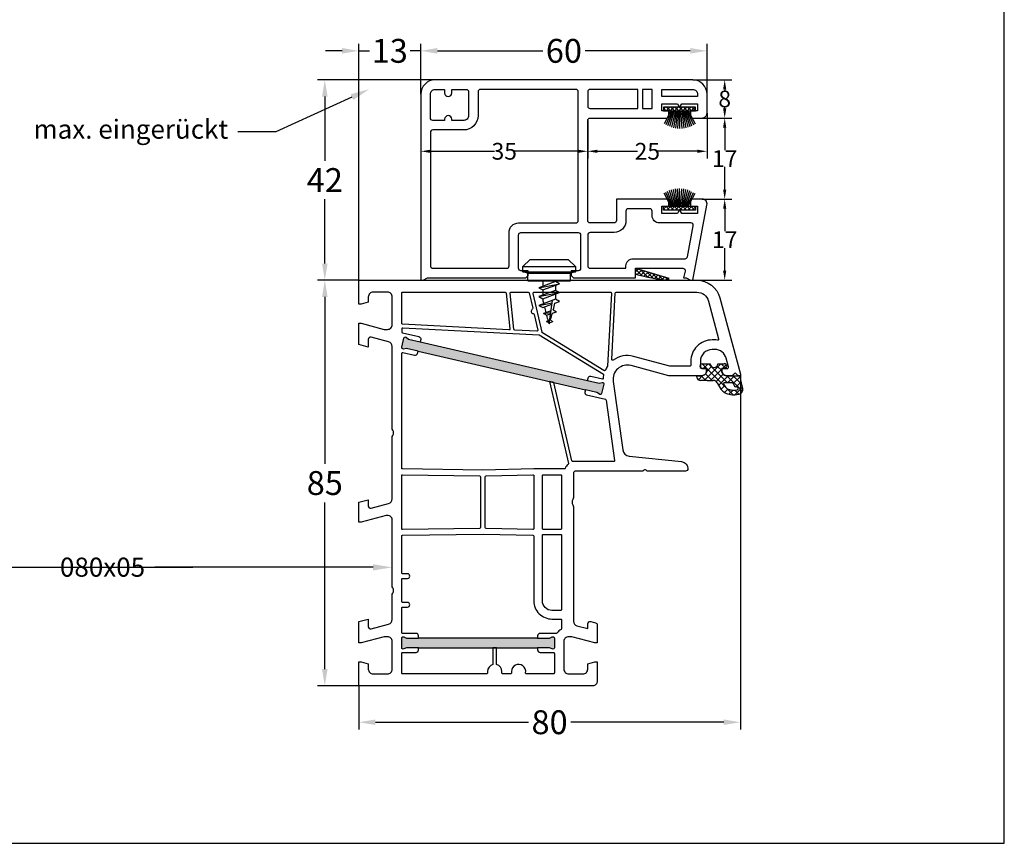
# Model space of a CAD drawing. Units: millimetres. Extents: x 9101 to 11811, y 3631 to 7474.
# Drawn here: x 10081 to 10288, y 6399 to 6572 of the extents above; entities that cross this region are included whole.
import ezdxf
from ezdxf import colors
from ezdxf.entities.mleader import LeaderData, LeaderLine
from ezdxf.math import Vec2, Vec3

# ---------------------------------------------------------------- set-up
doc = ezdxf.new("R2010")
doc.units = ezdxf.units.MM
doc.linetypes.add('AUSGEZOGEN', pattern=[0])
doc.layers.get('DEFPOINTS').update_dxf_attribs({"color": 2})
for name, color, linetype in [('31', 3, 'AUSGEZOGEN'), ('61', 6, 'AUSGEZOGEN'), ('Bemaßung', 1, 'Continuous'), ('Dichtungen', 6, 'AUSGEZOGEN'), ('Text', 7, 'Continuous')]:
    doc.layers.add(name, color=color, linetype=linetype)
doc.styles.add('arialn', font='ARIALN.TTF')
doc.styles.get("Standard").update_dxf_attribs({"font": 'arial.ttf'})
doc.dimstyles.new('Bemaßung klein', dxfattribs={"dimtxt": 5, "dimasz": 3.5, "dimexe": 1.5, "dimexo": 0, "dimgap": 1.5, "dimtad": 0, "dimtih": 1, "dimtoh": 1, "dimdsep": 46, "dimtxsty": 'arialn', "dimcen": 0, "dimclrd": 256, "dimclre": 256, "dimclrt": 256, "dimadec": 0, "dimazin": 0, "dimtfac": 1, "dimtmove": 0, "dimatfit": 3, "dimfxl": 1, "dimtolj": 1, "dimarcsym": 0})

# ---------------------------------------------------------------- blocks, each defined once
blk = doc.blocks.new('A$C29E82539')
at = {"layer": 'Dichtungen'}
h = blk.add_hatch(dxfattribs=at)
h.set_pattern_fill('ANSI37', color=6, scale=0.3)
h.set_pattern_definition([(45, (3.25, 4.7934), (-0.67352, 0.67352), []), (135, (3.25, 4.7934), (-0.67352, -0.67352), [])])
h.paths.add_polyline_path([(3.98, 4.26), (5.29, 5.01, 0.200287), (6.46, 7, 0.09163), (6.36, 8.82, 0.416391), (5.15, 9.56, -0.053527), (2.76, 9.04, 0.376291), (2.5, 8.75), (2.5, 6.23, -0.423554), (1.5, 5.2), (1, 5.2), (1, 5.73, 1), (0, 5.73), (0, 4.38, -0.999524), (0, 2.78), (0, 1.12, 1), (1, 1.12), (1, 2), (1.5, 2, -0.414668), (2.5, 1), (2.5, 0.04), (2.54, 0), (2.8, 0, 0.414214), (3.5, 0.7), (3.5, 2.1), (3.5, 3.4, -0.262734)])
h.paths.add_polyline_path([(4, 5.72), (4, 7.23, -0.319324), (4.34, 7.7, 0.011719), (4.51, 7.77, 0.213235), (4.8, 8.06), (4.9, 8.45, -0.833469), (5.48, 8.41, -0.07245), (5.43, 6.87, -0.227637), (4.71, 5.81), (4.31, 5.56, -0.592322)], flags=16)
for p, q in [((2.5, 6.17), (2.5, 8.75)), ((4.9, 8.45), (4.8, 8.06)), ((4, 7.23), (4, 5.72)), ((0, 4.38), (0, 5.73)), ((1, 5.73), (1, 5.2)), ((1, 5.2), (1.5, 5.2)), ((3.98, 4.26), (5.29, 5.01)), ((4.31, 5.56), (4.71, 5.81)), ((0, 1.12), (0, 2.78)), ((3.5, 2.1), (3.5, 3.4)), ((3.5, 2.1), (3.5, 0.7)), ((1.5, 2), (1, 2)), ((1, 2), (1, 1.12)), ((2.5, 0), (2.5, 1)), ((2.5, 0.04), (2.54, 0)), ((2.8, 0), (2.5, 0))]:
    blk.add_line(p, q, dxfattribs=at)
for centre, radius, start, end in [((2.8, 8.75), 0.3, 94.464, 180.1271), ((1.56, 20.45), 11.47, 276.0954, 288.268), ((5.19, 8.37), 0.3, 6.249, 165.4896), ((5.39, 8.59), 1, 13.3696, 103.7973), ((0.18, 7.82), 5.34, 349.6735, 6.249), ((1.5, 7.66), 5, 352.4325, 13.3704), ((0.5, 5.73), 0.5, 0, 180), ((4.5, 7.23), 0.5, 109.1619, 180), ((3.02, 11.48), 4, 289.1619, 291.8476), ((4.33, 8.23), 0.5, 291.8477, 339.9963), ((3.97, 7.09), 1.47, 300.0969, 351.3934), ((3.48, 7.4), 3, 307.1252, 352.4336), ((0, 3.58), 0.8, 270.0283, 89.9738), ((1.5, 6.2), 1, 270, 358.1786), ((4.5, 3.4), 1, 121.1181, 180), ((4.2, 5.72), 0.2, 180, 302.5568), ((0.5, 1.12), 0.5, 179.999, 359.999), ((1.5, 1), 0.999, 0, 90.0888), ((2.8, 0.7), 0.7, 270, 0)]:
    blk.add_arc(centre, radius, start, end, dxfattribs=at)
blk = doc.blocks.new('080005')
h = blk.add_hatch(color=3)
h.dxf.hatch_style = 1
h.paths.add_polyline_path([(22.94, 47.5), (23.5, 49.93), (23.89, 50.43, 0.55076), (23.73, 50.91), (21.78, 51.36, 0.55076), (21.42, 51), (21.55, 50.38), (20.99, 47.95), (12.89, 12.87), (12.33, 10.43), (11.94, 9.94, 0.55076), (12.11, 9.46), (14.05, 9.01, 0.55076), (14.41, 9.36), (14.28, 9.98), (14.84, 12.42)])
h.paths.add_polyline_path([(77, 37.5), (77, 40), (77.27, 40.57, 0.55076), (77, 41), (75, 41, 0.55076), (74.73, 40.57), (75, 40), (75, 37.5), (75, 12.5), (75, 10), (74.73, 9.43, 0.55076), (75, 9), (77, 9, 0.55076), (77.27, 9.43), (77, 10), (77, 12.5)])
for points in [[(74.7, 44.65), (74.7, 44, 0.414214), (75.7, 43), (81.5, 43, 0.414214), (82.5, 44), (82.5, 47, 0.414214), (81.5, 48), (80.4, 48), (80, 49.5), (80, 50), (84, 50, -0.414214), (85, 49), (85, 0), (80, 0), (80, 0.5), (80.4, 2), (81.5, 2, 0.414214), (82.5, 3), (82.5, 6, 0.414214), (81.5, 7), (75.7, 7, 0.414214), (74.7, 6), (74.7, 5.35), (76, 0.5), (76, 0), (71.54, 0), (71, 2), (72.57, 2, 0.493145), (73.05, 2.63), (72.08, 6.26, 0.339454), (71.11, 7), (65.99, 7, -0.147477), (65.55, 7.13, 0.301511), (64.45, 7.13, -0.147477), (64.01, 7), (50.26, 7, 0.493145), (49.3, 5.74), (50.7, 0.5), (50.7, 0), (46.54, 0), (46, 2), (47.27, 2, 0.493145), (47.75, 2.63), (46.78, 6.26, 0.339454), (45.81, 7), (32.99, 7, -0.147477), (32.55, 7.13, 0.301511), (31.45, 7.13, -0.147477), (31.01, 7), (13.89, 7, 0.339454), (12.92, 6.26), (11.95, 2.63, 0.493145), (12.43, 2), (14, 2), (13.46, 0), (9, 0), (9, 0.5), (10.3, 5.35), (10.3, 6, 0.414214), (9.3, 7), (3.5, 7, 0.414214), (2.5, 6), (2.5, 3, 0.414214), (3.5, 2), (4.6, 2), (5, 0.5), (5, 0), (0, 0), (0, 70.88, -0.339454), (3.71, 75.71), (19.7, 80), (20, 80), (20, 79.64, -0.305615), (19.69, 79.18, 0.6742), (19.69, 78.62, -0.305615), (20, 78.16), (20, 77.1, -0.414214), (19, 76.1), (18.5, 76.1), (18.5, 77.22, 0.493145), (18.12, 77.51), (16.35, 77.03, 0.339454), (14.5, 74.62), (14.5, 74.1, 0.414214), (17, 71.6), (18, 71.6, 0.414214), (18.5, 72.1), (18.5, 72.9), (19, 72.9, -0.414214), (20, 71.9), (20, 65), (17.88, 57.08, 0.537319), (21.19, 53.33), (35.54, 55.35, 0.343613), (36.83, 56.67), (38.01, 67.66, -0.383131), (39.5, 69, -0.414214), (40, 68.5), (40, 60.51, -0.198912), (39.94, 60.37), (39.79, 60.21, 0.414214), (39.79, 59.79), (39.94, 59.63, -0.198912), (40, 59.49), (40, 45.5, 0.414214), (40.5, 45), (45.51, 45, -0.147477), (45.95, 44.87, 0.301511), (47.05, 44.87, -0.147477), (47.49, 45), (71.44, 45, 0.339454), (72.4, 45.74), (73.01, 48), (72, 48, -0.493145), (71.52, 48.63), (71.78, 49.63, -0.339454), (72.27, 50), (76, 50), (76, 49.5)], [(17.8, 69.6, -0.414214), (18, 69.4), (18, 65.29, -0.065543), (17.99, 65.24), (15.95, 57.59, 0.227555), (16.74, 53.34, -0.632653), (16.57, 53.02), (2.69, 53.75, -0.39896), (2.5, 53.95), (2.5, 70.88, -0.339454), (4.35, 73.3), (12.3, 75.43, -0.540398), (12.55, 75.21, 0.03731), (12.5, 74.54), (12.5, 74.1, 0.414214), (17, 69.6)], [(2.71, 52.95), (17.99, 52.15, 0.048023), (18.83, 51.69, -0.459084), (18.92, 51.4), (11.04, 38.53, -0.201181), (10.91, 38.44), (2.74, 36.56, -0.482343), (2.5, 36.75), (2.5, 52.75, -0.429634)], [(39.81, 26), (39.55, 9.2, -0.409783), (39.35, 9), (15.33, 9, -0.482343), (15.14, 9.24), (15.7, 11.71, 0.414214), (15.33, 12.31), (14.84, 12.42), (22.94, 47.5), (23.43, 47.38, 0.414214), (24.03, 47.76), (24.94, 51.71, -0.310508), (25.11, 51.86), (37.77, 53.64, -0.455726), (38, 53.44), (38, 44.85, -0.349216), (37.84, 44.66), (21.41, 40.87), (21.21, 40), (38.38, 43.96, -0.282543), (38.58, 43.9, 0.109076), (39.44, 43.24, -0.290483), (39.55, 43.06), (39.55, 36.69)], [(20.99, 47.95), (20.5, 48.06, -0.414214), (20.13, 48.66), (20.68, 51.06, 0.465561), (20.5, 51.31, -0.026046), (19.98, 51.36, 0.039764), (19.95, 51.37, 0.260946), (19.78, 51.27), (11.53, 37.8, 0.125062), (11.5, 37.71), (10.01, 9.21, 0.429561), (10.21, 9), (10.81, 9, 0.349216), (11.01, 9.16), (11.81, 12.61, -0.414214), (12.41, 12.98), (12.89, 12.87)], [(40.95, 42.5), (52.05, 42.5, -0.414214), (52.25, 42.3), (52.25, 38.7, -0.414214), (52.05, 38.5), (40.95, 38.5, -0.414214), (40.75, 38.7), (40.75, 42.3, -0.414214)], [(62.7, 9, -0.414214), (62.5, 9.2), (62.5, 10.2, 1), (61.5, 10.2), (61.5, 9.2, -0.414214), (61.3, 9), (53.65, 9, -0.409783), (53.45, 9.2), (53.19, 26.11), (53.45, 36.5, -0.407054), (53.65, 36.7), (67.2, 36.7, 0.414214), (71, 40.5), (71, 42.3, -0.414214), (71.2, 42.5), (72.99, 42.5, -0.258255), (73.16, 42.41, 0.094081), (73.92, 41.59, -0.238125), (74, 41.43), (74, 38, 0.414214), (74.5, 37.5), (75, 37.5), (75, 12.5), (74.5, 12.5, 0.414214), (74, 12), (74, 9.2, -0.414214), (73.8, 9), (68.7, 9, -0.414214), (68.5, 9.2), (68.5, 10.2, 1), (67.5, 10.2), (67.5, 9.2, -0.414214), (67.3, 9)], [(53.45, 42.5), (69, 42.5, -0.414214), (69.2, 42.3), (69.2, 40.5, -0.414214), (67.2, 38.5), (53.45, 38.5, -0.414214), (53.25, 38.7), (53.25, 42.3, -0.414214)], [(78, 12, 0.414214), (77.5, 12.5), (77, 12.5), (77, 37.5), (77.5, 37.5, 0.414214), (78, 38), (78, 40.8, -0.414214), (78.2, 41), (82.3, 41, -0.414214), (82.5, 40.8), (82.5, 35.17, -0.46718), (82.26, 34.98, 1.09288), (82, 32), (82.3, 32, -0.414214), (82.5, 31.8), (82.5, 30.2, -0.414214), (82.3, 30), (82, 30, 0.337188), (80.55, 28.9), (77, 28.9), (77, 28.1), (80.55, 28.1, 0.337188), (82, 27), (82.3, 27, -0.414214), (82.5, 26.8), (82.5, 9.2, -0.414214), (82.3, 9), (78.2, 9, -0.414214), (78, 9.2)], [(10.68, 37.3), (10.44, 32.7, -0.368989), (10.26, 32.52), (2.72, 31.72, -0.445229), (2.5, 31.92), (2.5, 35.52, -0.349216), (2.66, 35.71), (5.86, 36.46, -0.315303), (6.08, 36.37, 0.70022), (6.99, 36.58, -0.315303), (7.15, 36.75), (10.43, 37.51, -0.498505)], [(40.95, 36.7), (52.05, 36.7, -0.421409), (52.24, 36.5), (52, 26.7, -0.407054), (51.8, 26.5), (41.2, 26.5, -0.407054), (41, 26.7), (40.76, 36.5, -0.421409)], [(10.15, 31.7, -0.460932), (10.37, 31.49), (9.21, 9.19, -0.399031), (9.01, 9), (2.7, 9, -0.414214), (2.5, 9.2), (2.5, 30.72, -0.383864), (2.68, 30.91)], [(41.2, 25.5), (51.8, 25.5, -0.409783), (52, 25.3), (52.25, 9.2, -0.418658), (52.05, 9), (40.95, 9, -0.418658), (40.75, 9.2), (41, 25.3, -0.409783)]]:
    blk.add_lwpolyline(points, format="xyb", close=True)
for points in [[(20.99, 47.95), (21.55, 50.38), (21.42, 51, -0.55076), (21.78, 51.36), (23.73, 50.91, -0.55076), (23.89, 50.43), (23.5, 49.93), (22.94, 47.5)], [(75, 37.5), (75, 40), (74.73, 40.57, -0.55076), (75, 41), (77, 41, -0.55076), (77.27, 40.57), (77, 40), (77, 37.5)], [(14.84, 12.42), (14.28, 9.98), (14.41, 9.36, -0.55076), (14.05, 9.01), (12.11, 9.46, -0.55076), (11.94, 9.94), (12.33, 10.43), (12.89, 12.87)], [(77, 12.5), (77, 10), (77.27, 9.43, -0.55076), (77, 9), (75, 9, -0.55076), (74.73, 9.43), (75, 10), (75, 12.5)]]:
    blk.add_lwpolyline(points, format="xyb")
at = {"layer": 'Dichtungen', "color": 0}
blk.add_blockref('A$C29E82539', (17.5, 70.9), dxfattribs=at)
blk = doc.blocks.new('*D151')
at = {"layer": 'Bemaßung', "lineweight": -2, "transparency": 16777216}
for p, q in [((10152.2, 6517.04), (10143.58, 6517.04)), ((10145.08, 6513.54), (10145.08, 6478.59)), ((10145.08, 6435.54), (10145.08, 6470.48)), ((10152.2, 6432.04), (10143.58, 6432.04))]:
    blk.add_line(p, q, dxfattribs=at)
at = {"layer": 'Bemaßung', "transparency": 16777216}
for points in [[(10144.5, 6513.54), (10145.66, 6513.54), (10145.08, 6517.04)], [(10144.5, 6435.54), (10145.66, 6435.54), (10145.08, 6432.04)]]:
    blk.add_solid(points, dxfattribs=at)
at = {"layer": 'DEFPOINTS', "color": 0, "transparency": 16777216}
for p in [(10145.08, 6517.04), (10152.2, 6517.04), (10152.2, 6432.04)]:
    blk.add_point(p, dxfattribs=at)
at = {"layer": 'Bemaßung', "transparency": 16777216, "insert": (10145.08, 6474.54), "char_height": 5, "attachment_point": 5, "style": 'arialn'}
blk.add_mtext('\\A1;85', dxfattribs=at)
blk = doc.blocks.new('652923')
for p, q in [((-5.5, 3), (-4, 4.5)), ((-4, 4.5), (4, 4.5)), ((4, 4.5), (5.5, 3)), ((-5.5, 3), (5.5, 3)), ((-5.5, 1.87), (-5.5, 3)), ((5.5, 3), (5.5, 1.87)), ((-5.5, 1.87), (5.5, 1.87)), ((-4.5, 1.6), (-5.5, 1.87)), ((-4.5, 0), (-4.5, 1.6)), ((5.5, 1.87), (4.5, 1.6)), ((4.5, 0), (4.5, 1.6)), ((1.34, -0.14), (-2.16, -1.43)), ((-2.16, -1.43), (-1.34, -1.89)), ((1.34, -2), (-2.16, -3.28)), ((-1.34, -1.89), (2.16, -0.61)), ((2.16, -0.61), (1.34, -0.14)), ((2.16, -2.46), (1.34, -2)), ((-2.16, -3.28), (-1.34, -3.74)), ((1.34, -3.85), (-2.16, -5.14)), ((-1.34, -3.74), (2.16, -2.46)), ((2.16, -4.31), (1.34, -3.85)), ((-2.16, -5.14), (-1.34, -5.59)), ((-1.34, -5.59), (0.58, -4.89)), ((1.19, -4.67), (2.16, -4.31)), ((0.39, -6.26), (-1.21, -6.85))]:
    blk.add_line(p, q)
for points in [[(-4.5, 1.6), (4.5, 1.6)], [(-4.5, 0), (4.5, 0)], [(-1.34, 0), (-1.34, -1.13)], [(1.34, 0), (1.34, -0.14)], [(-2.16, -1.43), (2.16, -0.61)], [(-1.34, -1.89), (-1.34, -2.98)], [(1.34, -0.91), (1.34, -2)], [(-2.16, -3.28), (2.16, -2.46)], [(-1.34, -3.74), (-1.34, -3.95)], [(0, -9), (0.7, -4.09)], [(1.34, -2.76), (1.34, -3.85)], [(-2.16, -5.14), (0.62, -4.61)], [(0.86, -6.09), (1.51, -6.46)], [(-1.21, -6.85), (0.34, -6.63)], [(-0.56, -7.22), (-1.21, -6.85)], [(-0.56, -7.22), (0.3, -6.91)], [(0.26, -8.21), (0.77, -8.51)], [(0.68, -6.77), (1.51, -6.46)], [(0.1, -8.27), (-0.58, -8.52)], [(-0.58, -8.52), (0.07, -8.51)], [(-0.06, -8.81), (-0.58, -8.52)], [(-0.06, -8.81), (0.03, -8.78)], [(0.08, -8.76), (0.77, -8.51)]]:
    blk.add_lwpolyline(points)
for centre, start, end in [((36.56, 3.4), 190.9828, 192.2241), ((36.56, 3.4), 193.2925, 195.1175), ((-36.56, 3.4), 345.768, 347.9341), ((36.56, 3.4), 195.9684, 197.7671), ((-36.56, 3.4), 342.4975, 344.7297), ((36.56, 3.4), 198.447, 198.7344), ((-36.56, 3.4), 341.2656, 341.6335)]:
    blk.add_arc(centre, 38.61, start, end)
blk = doc.blocks.new('*D244')
at = {"layer": 'Bemaßung', "lineweight": -2, "transparency": 16777216}
for p, q in [((10168.2, 6559.04), (10143.58, 6559.04)), ((10145.08, 6555.54), (10145.08, 6542.05)), ((10145.08, 6520.54), (10145.08, 6534.03)), ((10152.2, 6517.04), (10143.58, 6517.04))]:
    blk.add_line(p, q, dxfattribs=at)
at = {"layer": 'Bemaßung', "transparency": 16777216}
for points in [[(10144.5, 6555.54), (10145.66, 6555.54), (10145.08, 6559.04)], [(10144.5, 6520.54), (10145.66, 6520.54), (10145.08, 6517.04)]]:
    blk.add_solid(points, dxfattribs=at)
at = {"layer": 'DEFPOINTS', "color": 0, "transparency": 16777216}
for p in [(10168.2, 6559.04), (10145.08, 6517.04), (10152.2, 6517.04)]:
    blk.add_point(p, dxfattribs=at)
at = {"layer": 'Bemaßung', "transparency": 16777216, "insert": (10145.08, 6538.04), "char_height": 5, "attachment_point": 5, "style": 'arialn'}
blk.add_mtext('\\A1;42', dxfattribs=at)
blk = doc.blocks.new('459930')
at = {"layer": '61'}
h = blk.add_hatch(dxfattribs=at)
h.set_pattern_fill('ANSI37', color=256, scale=5, style=0)
h.set_pattern_definition([(45, (-496.1151, 31.04994), (-0.4419417, 0.4419417), []), (135, (-496.1151, 31.04994), (-0.4419417, -0.4419417), [])])
h.paths.add_polyline_path([(-3.35, 0.8), (-3.35, 0), (3.35, 0), (3.35, 0.8)])
for p, q in [((-0.89, 0.8), (-1.72, 4.24)), ((-0.66, 0.8), (-1.3, 4.35)), ((-0.44, 0.8), (-0.87, 4.43)), ((-0.22, 0.8), (-0.44, 4.48)), ((0, 0.8), (0, 4.5)), ((0.22, 0.8), (0.44, 4.48)), ((0.44, 0.8), (0.87, 4.43)), ((0.66, 0.8), (1.3, 4.35)), ((0.89, 0.8), (1.72, 4.24)), ((-1.81, 0.8), (-3.24, 3.52)), ((-1.58, 0.8), (-2.91, 3.72)), ((-1.35, 0.8), (-2.52, 3.93)), ((-1.12, 0.8), (-2.13, 4.1)), ((1.12, 0.8), (2.13, 4.1)), ((1.35, 0.8), (2.52, 3.93)), ((1.58, 0.8), (2.91, 3.72)), ((1.81, 0.8), (3.24, 3.52))]:
    blk.add_line(p, q, dxfattribs=at)
blk.add_lwpolyline([(-3.35, 0.8), (-3.35, 0), (3.35, 0), (3.35, 0.8), (-3.35, 0.8)], dxfattribs=at)
blk = doc.blocks.new('A$C77925183')
h = blk.add_hatch()
h.set_pattern_fill('NET', color=6, scale=0.2, angle=45)
h.set_pattern_definition([(45, (48.5, 1.25), (-0.44901, 0.44901), []), (135, (48.5, 1.25), (-0.44901, -0.44901), [])])
h.paths.add_polyline_path([(52, 0), (52, 0.44), (45, 2.5), (45, 1.3, 0.052244)])
blk.add_lwpolyline([(22.5, 2), (21, 2, -0.414214), (20.5, 2.5), (20.5, 9.5, -0.414214), (21, 10), (33, 10, -0.414214), (33.5, 9.5), (33.5, 2.5, -0.414214), (33, 2), (31.5, 2), (31.5, 1), (32, 0.5), (45, 0.5), (45, 1.3), (45, 2.5), (54.93, 2.5, -0.488691), (55.41, 1.88), (55.06, 0.5), (55.63, 0.5), (56.5, 0), (57, 0), (59.97, 15.76, 0.488691), (59, 17), (57, 17, 0.414214), (56.5, 16.5), (56.5, 15.5), (58, 15.5), (58, 14), (54.71, 14), (54.25, 14.8), (53.79, 14), (50.5, 14), (50.5, 15.5), (52, 15.5), (52, 16.5, 0.414214), (51.5, 17), (41, 17), (41, 12.5, -0.414214), (40.5, 12), (35.5, 12, -0.414214), (35, 12.5), (35, 33.5, -0.414214), (35.5, 34), (51.5, 34, 0.414214), (52, 34.5), (52, 35.5), (50.5, 35.5), (50.5, 37), (53.79, 37), (54.25, 36.2), (54.71, 37), (58, 37), (58, 35.5), (56.5, 35.5), (56.5, 34.5, 0.414214), (57, 34), (59, 34, 0.414214), (60, 35), (60, 39, 0.414214), (57, 42), (3, 42, 0.414214), (0, 39), (0, 0), (0.5, 0), (1.37, 0.5), (22, 0.5), (22.5, 1), (22.5, 2), (21.33, 2)], format="xyb")
for points in [[(33, 12.5), (33, 39.5, 0.414214), (32.5, 40), (12.5, 40, 0.414214), (12, 39.5), (12, 34.5, -0.414214), (9, 31.5), (2.5, 31.5, 0.414214), (2, 31), (2, 3, 0.414214), (2.5, 2.5), (18, 2.5, 0.414214), (18.5, 3), (18.5, 10, -0.414214), (20.5, 12), (32.5, 12, 0.414214)], [(10, 34.5, -0.414214), (9, 33.5), (6.5, 33.5), (6.5, 33.75, 0.414214), (5.75, 34.5), (5.75, 34.5, 0.414214), (5, 33.75), (5, 33.5), (2.5, 33.5, -0.414214), (2, 34), (2, 39, -0.414214), (3, 40), (5, 40), (5, 39.25, 0.414214), (5.75, 38.5, 0.414214), (6.5, 39.25), (6.5, 40), (9.5, 40, -0.414214), (10, 39.5)], [(45.5, 40), (35.5, 40, 0.414214), (35, 39.5), (35, 36.5, 0.414214), (35.5, 36), (45.5, 36)], [(57, 40, -0.414214), (58, 39), (58, 38.5), (50.5, 38.5), (50.5, 40)], [(50, 12, -0.414214), (48.5, 13.5), (48.5, 14.5, 0.414214), (48, 15), (43.5, 15, 0.414214), (43, 14.5), (43, 12.5, -0.414214), (40.5, 10), (35.5, 10, 0.414214), (35, 9.5), (35, 3, 0.414214), (35.5, 2.5), (43, 2.5), (43, 3, -0.414214), (44.5, 4.5), (55.4, 4.5, 0.360643), (55.89, 4.91), (57.11, 11.41, 0.469893), (56.62, 12)]]:
    blk.add_lwpolyline(points, format="xyb", close=True)
blk.add_lwpolyline([(48.5, 40), (46.5, 40), (46.5, 36), (48.5, 36)], close=True)
at = {"layer": '61'}
for p in [(45, 2.5), (52, 0)]:
    blk.add_line(p, (52, 0.44), dxfattribs=at)
blk.add_arc((54.7, 34.06), 34.16, 253.4979, 265.4605, dxfattribs=at)
at = {"rotation": 180}
blk.add_blockref('459930', (54.25, 36.3), dxfattribs=at)
at = {"xscale": -1}
blk.add_blockref('459930', (54.25, 14.7), dxfattribs=at)
blk = doc.blocks.new('190430')
blk.add_blockref('A$C77925183', (0.09, 0.13))
blk = doc.blocks.new('*D249')
at = {"layer": 'Bemaßung', "lineweight": -2, "transparency": 16777216}
for p, q in [((10165.2, 6556.04), (10165.2, 6566.62)), ((10225.2, 6556.04), (10225.2, 6566.62)), ((10168.7, 6565.12), (10190.76, 6565.12)), ((10221.7, 6565.12), (10199.64, 6565.12))]:
    blk.add_line(p, q, dxfattribs=at)
at = {"layer": 'Bemaßung', "transparency": 16777216}
for points in [[(10168.7, 6565.71), (10168.7, 6564.54), (10165.2, 6565.12)], [(10221.7, 6565.71), (10221.7, 6564.54), (10225.2, 6565.12)]]:
    blk.add_solid(points, dxfattribs=at)
at = {"layer": 'DEFPOINTS', "color": 0, "transparency": 16777216}
for p in [(10225.2, 6565.12), (10165.2, 6556.04), (10225.2, 6556.04)]:
    blk.add_point(p, dxfattribs=at)
at = {"layer": 'Bemaßung', "transparency": 16777216, "insert": (10195.2, 6565.12), "char_height": 5, "attachment_point": 5, "style": 'arialn'}
blk.add_mtext('\\A1;60', dxfattribs=at)
blk = doc.blocks.new('*D243')
at = {"layer": 'Bemaßung', "lineweight": -2, "transparency": 16777216}
for p, q in [((10165.2, 6556.04), (10165.2, 6542.57)), ((10200.2, 6550.54), (10200.2, 6542.57)), ((10167.2, 6544.07), (10180.63, 6544.07)), ((10198.2, 6544.07), (10184.77, 6544.07))]:
    blk.add_line(p, q, dxfattribs=at)
at = {"layer": 'Bemaßung', "transparency": 16777216}
for points in [[(10167.2, 6544.4), (10167.2, 6543.74), (10165.2, 6544.07)], [(10198.2, 6544.4), (10198.2, 6543.74), (10200.2, 6544.07)]]:
    blk.add_solid(points, dxfattribs=at)
at = {"layer": 'DEFPOINTS', "color": 0, "transparency": 16777216}
for p in [(10165.2, 6556.04), (10200.2, 6550.54), (10200.2, 6544.07)]:
    blk.add_point(p, dxfattribs=at)
at = {"layer": 'Bemaßung', "transparency": 16777216, "insert": (10182.7, 6544.07), "char_height": 3.5, "attachment_point": 5, "style": 'arialn'}
blk.add_mtext('\\A1;35', dxfattribs=at)
blk = doc.blocks.new('*D245')
at = {"layer": 'Bemaßung', "lineweight": -2, "transparency": 16777216}
for p, q in [((10225.2, 6552.04), (10225.2, 6542.57)), ((10200.2, 6550.54), (10200.2, 6542.57)), ((10202.2, 6544.07), (10210.61, 6544.07)), ((10223.2, 6544.07), (10214.79, 6544.07))]:
    blk.add_line(p, q, dxfattribs=at)
at = {"layer": 'Bemaßung', "transparency": 16777216}
for points in [[(10202.2, 6544.4), (10202.2, 6543.74), (10200.2, 6544.07)], [(10223.2, 6544.4), (10223.2, 6543.74), (10225.2, 6544.07)]]:
    blk.add_solid(points, dxfattribs=at)
at = {"layer": 'DEFPOINTS', "color": 0, "transparency": 16777216}
for p in [(10225.2, 6552.04), (10200.2, 6550.54), (10225.2, 6544.07)]:
    blk.add_point(p, dxfattribs=at)
at = {"layer": 'Bemaßung', "transparency": 16777216, "insert": (10212.7, 6544.07), "char_height": 3.5, "attachment_point": 5, "style": 'arialn'}
blk.add_mtext('\\A1;25', dxfattribs=at)
blk = doc.blocks.new('*D246')
at = {"layer": 'Bemaßung', "lineweight": -2, "transparency": 16777216}
for p, q in [((10224.2, 6534.04), (10230.41, 6534.04)), ((10228.91, 6532.04), (10228.91, 6527.3)), ((10228.91, 6519.04), (10228.91, 6523.78)), ((10222.2, 6517.04), (10230.41, 6517.04))]:
    blk.add_line(p, q, dxfattribs=at)
at = {"layer": 'Bemaßung', "transparency": 16777216}
for points in [[(10228.57, 6532.04), (10229.24, 6532.04), (10228.91, 6534.04)], [(10228.57, 6519.04), (10229.24, 6519.04), (10228.91, 6517.04)]]:
    blk.add_solid(points, dxfattribs=at)
at = {"layer": 'DEFPOINTS', "color": 0, "transparency": 16777216}
for p in [(10224.2, 6534.04), (10222.2, 6517.04), (10228.91, 6517.04)]:
    blk.add_point(p, dxfattribs=at)
at = {"layer": 'Bemaßung', "transparency": 16777216, "insert": (10228.91, 6525.54), "char_height": 3.5, "attachment_point": 5, "style": 'arialn'}
blk.add_mtext('\\A1;17', dxfattribs=at)
blk = doc.blocks.new('*D247')
at = {"layer": 'Bemaßung', "lineweight": -2, "transparency": 16777216}
for p, q in [((10224.2, 6551.04), (10230.41, 6551.04)), ((10228.91, 6549.04), (10228.91, 6544.3)), ((10228.91, 6536.04), (10228.91, 6540.78)), ((10224.2, 6534.04), (10230.41, 6534.04))]:
    blk.add_line(p, q, dxfattribs=at)
at = {"layer": 'Bemaßung', "transparency": 16777216}
for points in [[(10228.57, 6549.04), (10229.24, 6549.04), (10228.91, 6551.04)], [(10228.57, 6536.04), (10229.24, 6536.04), (10228.91, 6534.04)]]:
    blk.add_solid(points, dxfattribs=at)
at = {"layer": 'DEFPOINTS', "color": 0, "transparency": 16777216}
for p in [(10224.2, 6551.04), (10228.91, 6551.04), (10224.2, 6534.04)]:
    blk.add_point(p, dxfattribs=at)
at = {"layer": 'Bemaßung', "transparency": 16777216, "insert": (10228.91, 6542.54), "char_height": 3.5, "attachment_point": 5, "style": 'arialn'}
blk.add_mtext('\\A1;17', dxfattribs=at)
blk = doc.blocks.new('*D248')
at = {"layer": 'Bemaßung', "lineweight": -2, "transparency": 16777216}
for p, q in [((10222.2, 6559.04), (10230.41, 6559.04)), ((10228.91, 6557.04), (10228.91, 6556.82)), ((10228.91, 6553.04), (10228.91, 6553.25)), ((10224.2, 6551.04), (10230.41, 6551.04))]:
    blk.add_line(p, q, dxfattribs=at)
at = {"layer": 'Bemaßung', "transparency": 16777216}
for points in [[(10228.57, 6557.04), (10229.24, 6557.04), (10228.91, 6559.04)], [(10228.57, 6553.04), (10229.24, 6553.04), (10228.91, 6551.04)]]:
    blk.add_solid(points, dxfattribs=at)
at = {"layer": 'DEFPOINTS', "color": 0, "transparency": 16777216}
for p in [(10222.2, 6559.04), (10228.91, 6559.04), (10224.2, 6551.04)]:
    blk.add_point(p, dxfattribs=at)
at = {"layer": 'Bemaßung', "transparency": 16777216, "insert": (10228.91, 6555.04), "char_height": 3.5, "attachment_point": 5, "style": 'arialn'}
blk.add_mtext('\\A1;8', dxfattribs=at)
blk = doc.blocks.new('*D255')
at = {"layer": 'Bemaßung', "lineweight": -2, "transparency": 16777216}
for p, q in [((10152.2, 6517.04), (10152.2, 6566.62)), ((10165.2, 6556.04), (10165.2, 6566.62)), ((10148.7, 6565.12), (10145.2, 6565.12)), ((10152.2, 6565.12), (10154.46, 6565.12)), ((10165.2, 6565.12), (10162.94, 6565.12)), ((10168.7, 6565.12), (10172.2, 6565.12))]:
    blk.add_line(p, q, dxfattribs=at)
at = {"layer": 'Bemaßung', "transparency": 16777216}
for points in [[(10148.7, 6565.71), (10148.7, 6564.54), (10152.2, 6565.12)], [(10168.7, 6565.71), (10168.7, 6564.54), (10165.2, 6565.12)]]:
    blk.add_solid(points, dxfattribs=at)
at = {"layer": 'DEFPOINTS', "color": 0, "transparency": 16777216}
for p in [(10152.2, 6565.12), (10165.2, 6556.04), (10152.2, 6517.04)]:
    blk.add_point(p, dxfattribs=at)
at = {"layer": 'Bemaßung', "transparency": 16777216, "insert": (10158.7, 6565.12), "char_height": 5, "attachment_point": 5, "style": 'arialn'}
blk.add_mtext('\\A1;13', dxfattribs=at)
blk = doc.blocks.new('*D743')
at = {"layer": 'Bemaßung', "lineweight": -2, "transparency": 16777216}
for p, q in [((10232.2, 6497.04), (10232.2, 6422.91)), ((10152.2, 6432.04), (10152.2, 6422.91)), ((10155.7, 6424.41), (10187.77, 6424.41)), ((10228.7, 6424.41), (10196.63, 6424.41))]:
    blk.add_line(p, q, dxfattribs=at)
at = {"layer": 'Bemaßung', "transparency": 16777216}
for points in [[(10155.7, 6424.99), (10155.7, 6423.83), (10152.2, 6424.41)], [(10228.7, 6424.99), (10228.7, 6423.83), (10232.2, 6424.41)]]:
    blk.add_solid(points, dxfattribs=at)
at = {"layer": 'DEFPOINTS', "color": 0, "transparency": 16777216}
for p in [(10232.2, 6497.04), (10152.2, 6432.04), (10232.2, 6424.41)]:
    blk.add_point(p, dxfattribs=at)
at = {"layer": 'Bemaßung', "transparency": 16777216, "insert": (10192.2, 6424.41), "char_height": 5, "attachment_point": 5, "style": 'arialn'}
blk.add_mtext('\\A1;80', dxfattribs=at)

msp = doc.modelspace()

# ---------------------------------------------------------------- linework, layer by layer
at = {"linetype": 'ByBlock'}
for p, q in [((10287.523, 6399.038), (10287.523, 6889.038)), ((9947.523, 6399.038), (10287.523, 6399.038))]:
    msp.add_line(p, q, dxfattribs=at)
at = {"layer": 'DEFPOINTS', "color": 0, "linetype": 'ByBlock'}
msp.add_point((10143.459, 6530.63), dxfattribs=at)

# ---------------------------------------------------------------- block references
msp.add_blockref('190430', (10165.115, 6516.911))
at = {"rotation": 270}
msp.add_blockref('080005', (10152.201, 6517.038), dxfattribs=at)
at = {"layer": '31'}
msp.add_blockref('652923', (10192.115, 6516.911), dxfattribs=at)

# ---------------------------------------------------------------- dimensions: what is measured, and where the dimension line sits
at = {"layer": 'Bemaßung'}
dim = msp.add_linear_dim(base=(10152.201, 6565.122), p1=(10165.201, 6556.038), p2=(10152.201, 6517.038), dimstyle='Bemaßung klein', dxfattribs=at)
dim.commit()
dim.dimension.update_dxf_attribs({"geometry": '*D255', "text_midpoint": (10158.701, 6565.122), "dimtype": 160})
for base, p1, p2, picture, middle in [((10225.201, 6565.122), (10165.201, 6556.038), (10225.201, 6556.038), '*D249', (10195.201, 6565.122)), ((10232.201, 6424.411), (10152.201, 6432.038), (10232.201, 6497.038), '*D743', (10192.201, 6424.411))]:
    dim = msp.add_linear_dim(base=base, p1=p1, p2=p2, dimstyle='Bemaßung klein', dxfattribs=at)
    dim.commit()
    dim.dimension.update_dxf_attribs({"geometry": picture, "text_midpoint": middle})
for p1, picture, middle in [((10168.201, 6559.038), '*D244', (10145.08, 6538.038)), ((10152.201, 6432.038), '*D151', (10145.08, 6474.538))]:
    dim = msp.add_linear_dim(base=(10145.08, 6517.038), p1=p1, p2=(10152.201, 6517.038), angle=90, dimstyle='Bemaßung klein', dxfattribs=at)
    dim.commit()
    dim.dimension.update_dxf_attribs({"geometry": picture, "text_midpoint": middle})
for base, p1, p2, picture, middle in [((10228.908, 6559.038), (10224.201, 6551.038), (10222.201, 6559.038), '*D248', (10228.908, 6555.038)), ((10228.908, 6551.038), (10224.201, 6534.038), (10224.201, 6551.038), '*D247', (10228.908, 6542.538)), ((10228.908, 6517.038), (10224.201, 6534.038), (10222.201, 6517.038), '*D246', (10228.908, 6525.538))]:
    dim = msp.add_linear_dim(base=base, p1=p1, p2=p2, angle=90, dimstyle='Bemaßung klein', override={"dimtxt": 3.5, "dimasz": 2, "dimgap": 0, "dimdec": 0}, dxfattribs=at)
    dim.commit()
    dim.dimension.update_dxf_attribs({"geometry": picture, "text_midpoint": middle, "dimtype": 160})
for base, p1, p2, picture, middle in [((10200.201, 6544.069), (10165.201, 6556.038), (10200.201, 6550.538), '*D243', (10182.701, 6544.069)), ((10225.201, 6544.069), (10200.201, 6550.538), (10225.201, 6552.038), '*D245', (10212.701, 6544.069))]:
    dim = msp.add_linear_dim(base=base, p1=p1, p2=p2, dimstyle='Bemaßung klein', override={"dimtxt": 3.5, "dimasz": 2, "dimgap": 0, "dimdec": 0}, dxfattribs=at)
    dim.commit()
    dim.dimension.update_dxf_attribs({"geometry": picture, "text_midpoint": middle})

# ---------------------------------------------------------------- leaders
at = {"layer": 'Text'}
ml = msp.add_multileader_mtext('Standard', dxfattribs=at)
ml.set_content('max. eingerückt', color=256)
ml.set_leader_properties()
ml.build(insert=Vec2(0, 0))
ctx = ml.context
ctx.base_point, ctx.plane_origin = Vec3(10083.801, 6548.115), Vec3(10154.41, 6557.094)
ctx.text_align_type = 2
notes = []
notes.append((ctx, [(0, (1, 1, 0), (10134.835, 6548.115), (-1, 0), 8, [(0, [(10154.41, 6557.094)], 0, [])])]))
ctx.mtext.insert, ctx.mtext.alignment, ctx.mtext.flow_direction = Vec3(10124.835, 6550.703), 3, 5
ml = msp.add_multileader_mtext('Standard', dxfattribs=at)
ml.set_content('080x05', color=256)
ml.set_leader_properties()
ml.build(insert=Vec2(0, 0))
ctx = ml.context
ctx.base_point, ctx.plane_origin = Vec3(10087.551, 6456.877), Vec3(10044.236, 6456.877)
notes.append((ctx, [(1, (1, 1, 0), (10117.428, 6456.877), (-1, 0), 8, [(0, [(10034.236, 6456.877)], 0, []), (1, [(10159.201, 6456.877)], 0, [])])]))
ctx.mtext.insert, ctx.mtext.flow_direction = Vec3(10089.551, 6458.911), 5
for ctx, leaders in notes:
    for number, flags, end, landing, length, lines in leaders:
        leader = LeaderData()
        leader.index, (leader.has_last_leader_line, leader.has_dogleg_vector, leader.attachment_direction) = number, flags
        leader.last_leader_point, leader.dogleg_vector, leader.dogleg_length = Vec3(end), Vec3(landing), length
        for number, points, colour, breaks in lines:
            line = LeaderLine()
            line.index, line.vertices, line.color, line.breaks = number, Vec3.list(points), colors.encode_raw_color(colour), breaks
            leader.lines.append(line)
        ctx.leaders.append(leader)

doc.saveas('drawing.dxf')
